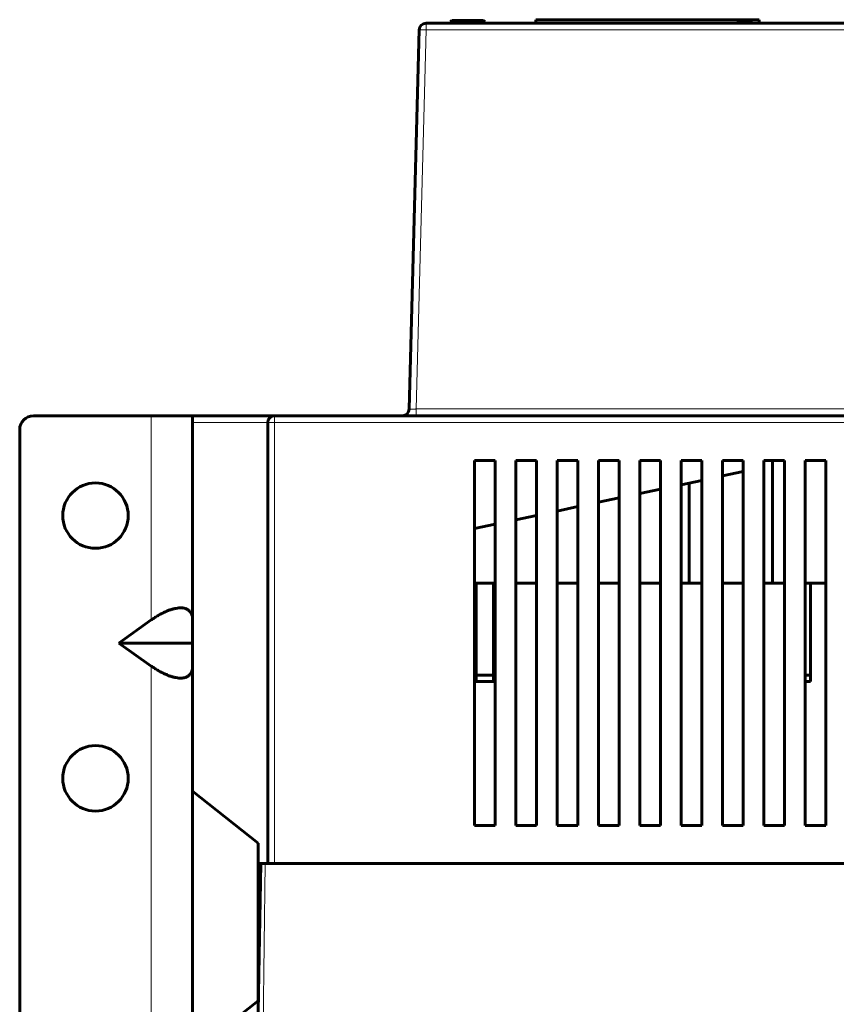
# Model space of a CAD drawing. Units: millimetres. Extents: x -1103 to 554, y 792 to 1907.
# Drawn here: x -721 to -603, y 1751 to 1894 of the extents above; entities that cross this region are included whole.
import ezdxf

# ---------------------------------------------------------------- set-up
doc = ezdxf.new("R2010")
doc.units = ezdxf.units.MM
doc.linetypes.add('K5LT_BASIC', pattern=[0])
doc.linetypes.add('K5LT_THIN', pattern=[0])

msp = doc.modelspace()

# ---------------------------------------------------------------- linework, layer by layer
at = {"linetype": 'K5LT_BASIC', "lineweight": 60}
for p, q in [((-662.27, 1893.16), (-358.2, 1893.16)), ((-658.54, 1893.56), (-658.74, 1893.36)), ((-658.74, 1893.36), (-653.74, 1893.36)), ((-658.74, 1893.16), (-658.74, 1893.36)), ((-658.54, 1893.56), (-653.94, 1893.56)), ((-653.94, 1893.56), (-653.74, 1893.36)), ((-653.74, 1893.16), (-653.74, 1893.36)), ((-646.33, 1893.16), (-646.33, 1893.66)), ((-646.33, 1893.66), (-613.93, 1893.66)), ((-613.93, 1893.16), (-613.93, 1893.66)), ((-664.71, 1837.14), (-663.27, 1892.19)), ((-719.24, 1836.16), (-702.14, 1836.16)), ((-702.14, 1836.16), (-696.14, 1836.16)), ((-696.14, 1836.16), (-684.24, 1836.16)), ((-696.14, 1806.51), (-696.14, 1836.16)), ((-684.24, 1836.16), (-336.24, 1836.16)), ((-665.71, 1836.16), (-665.71, 1836.16)), ((-665.71, 1836.16), (-665.71, 1836.16)), ((-665.71, 1836.16), (-665.7, 1836.16)), ((-665.71, 1836.16), (-665.71, 1836.16)), ((-665.71, 1836.16), (-665.71, 1836.16)), ((-665.71, 1836.16), (-665.71, 1836.16)), ((-665.71, 1836.16), (-665.71, 1836.16)), ((-665.7, 1836.16), (-665.69, 1836.16)), ((-665.69, 1836.16), (-665.67, 1836.16)), ((-685.24, 1771.16), (-685.24, 1835.16)), ((-721.24, 1631.16), (-721.24, 1834.16)), ((-655.24, 1829.66), (-655.24, 1776.66)), ((-652.24, 1829.66), (-655.24, 1829.66)), ((-652.24, 1776.66), (-652.24, 1829.66)), ((-649.24, 1829.66), (-649.24, 1776.66)), ((-646.24, 1829.66), (-649.24, 1829.66)), ((-646.24, 1776.66), (-646.24, 1829.66)), ((-640.24, 1829.66), (-643.24, 1829.66)), ((-643.24, 1829.66), (-643.24, 1776.66)), ((-640.24, 1776.66), (-640.24, 1829.66)), ((-634.24, 1829.66), (-637.24, 1829.66)), ((-637.24, 1829.66), (-637.24, 1776.66)), ((-634.24, 1776.66), (-634.24, 1829.66)), ((-628.24, 1829.66), (-631.24, 1829.66)), ((-631.24, 1829.66), (-631.24, 1776.66)), ((-628.24, 1776.66), (-628.24, 1829.66)), ((-625.24, 1829.66), (-625.24, 1776.66)), ((-622.24, 1829.66), (-625.24, 1829.66)), ((-622.24, 1776.66), (-622.24, 1829.66)), ((-619.24, 1829.66), (-619.24, 1776.66)), ((-616.24, 1829.66), (-619.24, 1829.66)), ((-616.24, 1776.66), (-616.24, 1829.66)), ((-613.24, 1829.66), (-613.24, 1776.66)), ((-610.24, 1829.66), (-613.24, 1829.66)), ((-611.99, 1811.86), (-611.99, 1829.66)), ((-610.24, 1776.66), (-610.24, 1829.66)), ((-604.24, 1829.66), (-607.24, 1829.66)), ((-607.24, 1829.66), (-607.24, 1776.66)), ((-604.24, 1776.66), (-604.24, 1829.66)), ((-619.24, 1827.42), (-616.24, 1828.06)), ((-619.24, 1827.42), (-616.24, 1828.06)), ((-625.24, 1826.15), (-622.24, 1826.78)), ((-625.24, 1826.14), (-622.24, 1826.78)), ((-624.1, 1826.38), (-624.1, 1811.86)), ((-637.24, 1823.6), (-634.24, 1824.24)), ((-637.24, 1823.59), (-634.24, 1824.23)), ((-631.24, 1824.87), (-628.24, 1825.51)), ((-631.24, 1824.87), (-628.24, 1825.51)), ((-643.24, 1822.32), (-640.24, 1822.96)), ((-643.24, 1822.32), (-640.24, 1822.96)), ((-649.24, 1821.05), (-646.24, 1821.69)), ((-649.24, 1821.04), (-646.24, 1821.68)), ((-655.24, 1819.78), (-652.24, 1820.41)), ((-655.24, 1819.77), (-652.24, 1820.4)), ((-652.24, 1811.86), (-655.24, 1811.86)), ((-654.99, 1811.86), (-654.99, 1798.51)), ((-652.49, 1811.86), (-652.49, 1798.51)), ((-646.24, 1811.86), (-649.24, 1811.86)), ((-640.24, 1811.86), (-643.24, 1811.86)), ((-637.24, 1811.86), (-634.24, 1811.86)), ((-631.24, 1811.86), (-628.24, 1811.86)), ((-625.24, 1811.86), (-624.1, 1811.86)), ((-622.24, 1811.86), (-624.1, 1811.86)), ((-616.24, 1811.86), (-619.24, 1811.86)), ((-611.99, 1811.86), (-613.24, 1811.86)), ((-610.24, 1811.86), (-611.99, 1811.86)), ((-604.24, 1811.86), (-607.24, 1811.86)), ((-606.49, 1798.51), (-606.49, 1811.86)), ((-706.86, 1803.16), (-702.14, 1806.51)), ((-696.14, 1806.51), (-696.14, 1803.16)), ((-706.86, 1803.16), (-696.14, 1803.16)), ((-706.86, 1803.16), (-702.14, 1799.82)), ((-696.14, 1799.82), (-696.14, 1803.16)), ((-696.14, 1690.51), (-696.14, 1799.82)), ((-654.99, 1798.51), (-652.49, 1798.51)), ((-654.99, 1798.51), (-654.99, 1797.55)), ((-652.49, 1798.51), (-652.49, 1797.55)), ((-606.49, 1798.51), (-607.24, 1798.51)), ((-606.49, 1797.55), (-606.49, 1798.51)), ((-654.99, 1797.55), (-652.49, 1797.55)), ((-607.24, 1797.55), (-606.49, 1797.55)), ((-686.64, 1774.11), (-696.14, 1781.66)), ((-655.24, 1776.66), (-652.24, 1776.66)), ((-649.24, 1776.66), (-646.24, 1776.66)), ((-643.24, 1776.66), (-640.24, 1776.66)), ((-637.24, 1776.66), (-634.24, 1776.66)), ((-631.24, 1776.66), (-628.24, 1776.66)), ((-625.24, 1776.66), (-622.24, 1776.66)), ((-619.24, 1776.66), (-616.24, 1776.66)), ((-613.24, 1776.66), (-610.24, 1776.66)), ((-607.24, 1776.66), (-604.24, 1776.66)), ((-686.64, 1751.22), (-686.64, 1774.11)), ((-687.1, 1723.74), (-686.27, 1771.16)), ((-686.64, 1771.16), (-686.27, 1771.16)), ((-686.27, 1771.16), (-685.63, 1771.16)), ((-334.84, 1771.16), (-685.63, 1771.16)), ((-686.64, 1751.22), (-696.14, 1743.67))]:
    msp.add_line(p, q, dxfattribs=at)
at = {"linetype": 'K5LT_THIN', "lineweight": 18}
for p, q in [((-662.27, 1892.19), (-662.27, 1893.16)), ((-663.71, 1837.14), (-662.27, 1892.19)), ((-662.27, 1892.19), (-358.2, 1892.19)), ((-663.71, 1836.16), (-663.71, 1837.14)), ((-356.76, 1837.14), (-663.71, 1837.14)), ((-702.14, 1806.51), (-702.14, 1836.16)), ((-684.24, 1835.16), (-684.24, 1836.16)), ((-696.14, 1835.16), (-685.24, 1835.16)), ((-685.24, 1835.16), (-684.24, 1835.16)), ((-684.24, 1835.16), (-336.24, 1835.16)), ((-684.24, 1771.16), (-684.24, 1835.16)), ((-702.14, 1690.51), (-702.14, 1799.82)), ((-686.84, 1675.16), (-685.63, 1771.16))]:
    msp.add_line(p, q, dxfattribs=at)
at = {"linetype": 'K5LT_BASIC', "lineweight": 60}
for centre in [(-710.24, 1821.66), (-710.24, 1783.51)]:
    msp.add_circle(centre, 4.75, dxfattribs=at)
for centre, radius, start, end in [((-662.27, 1892.16), 1, 90, 178.5), ((-616.03, 1889.36), 4, 71.8051, 108.1949), ((-665.71, 1837.16), 1, 270, 358.5), ((-665.71, 1837.16), 1, 270.0007, 358.4687), ((-719.24, 1834.16), 2, 90, 180), ((-684.24, 1835.16), 1, 90, 180), ((-665.71, 1837.16), 1, 270, 270.0007)]:
    msp.add_arc(centre, radius, start, end, dxfattribs=at)
at = {"linetype": 'K5LT_THIN', "lineweight": 18}
msp.add_ellipse((-662.27, 1892.16), major_axis=(-1, 0.026), ratio=0.026168, start_param=4.713074, end_param=6.283185, dxfattribs=at)
msp.add_open_spline([(-663.71, 1837.14), (-663.73, 1837.14), (-663.78, 1837.14), (-663.84, 1837.13), (-663.91, 1837.13), (-663.99, 1837.13), (-664.09, 1837.13), (-664.2, 1837.13), (-664.3, 1837.13), (-664.4, 1837.13), (-664.49, 1837.13), (-664.56, 1837.13), (-664.62, 1837.13), (-664.67, 1837.13), (-664.69, 1837.13), (-664.71, 1837.13), (-664.71, 1837.14), (-664.71, 1837.14)], degree=3, knots=[0, 0, 0, 0, 0.040243, 0.0804, 0.120567, 0.17407, 0.240883, 0.320985, 0.400961, 0.48102, 0.561201, 0.641656, 0.722015, 0.801852, 0.876764, 0.94268, 1, 1, 1, 1], dxfattribs=at)
at = {"linetype": 'K5LT_BASIC', "lineweight": 60}
for points, weights in [([(-696.14, 1806.51), (-696.14, 1808.99), (-698.62, 1808.99), (-702.14, 1806.51)], [1, 0.804737854125, 0.804737854125, 1]), ([(-696.14, 1799.82), (-696.14, 1797.34), (-698.62, 1797.34), (-702.14, 1799.82)], [1, 0.804737854124, 0.804737854124, 1])]:
    msp.add_rational_spline(points, weights, degree=3, dxfattribs=at)

doc.saveas('drawing.dxf')
